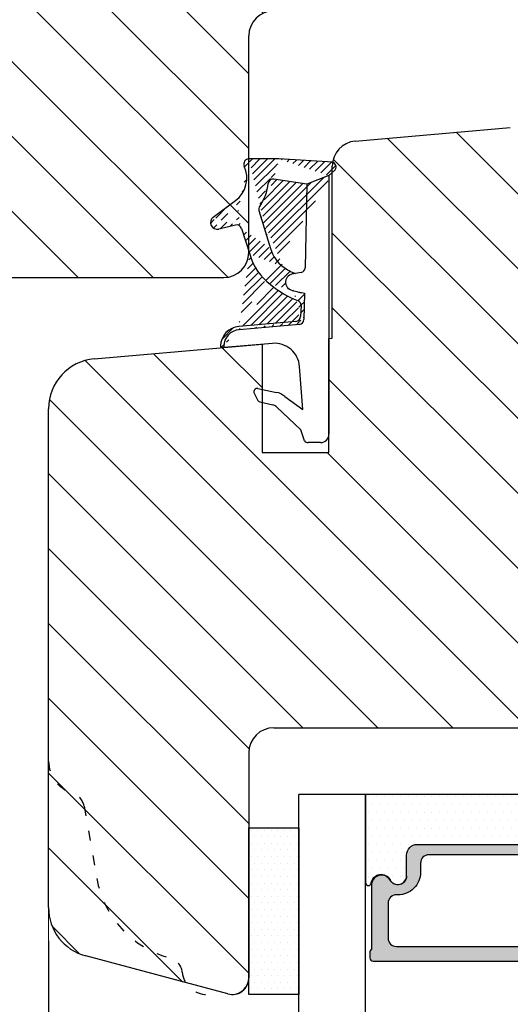
# Model space of a CAD drawing. Units: millimetres. Extents: x 63 to 2724, y -2810 to -133.
# Drawn here: x 2607 to 2636, y -414 to -355 of the extents above; entities that cross this region are included whole.
import ezdxf

# ---------------------------------------------------------------- set-up
doc = ezdxf.new("R2010")
doc.units = ezdxf.units.MM
doc.linetypes.add('ACAD_ISO03W100', pattern=[30, 12, -18])
doc.linetypes.add('HIDDEN', pattern=[1.905, 1.27, -0.635])
doc.layers.get('0').update_dxf_attribs({"lineweight": 0})
doc.layers.get('DEFPOINTS').update_dxf_attribs({"lineweight": 0})
for name, color, linetype, lineweight in [('03 FRAME', 40, 'Continuous', 25), ('04 FRAME HATCH', 40, 'Continuous', 0), ('05 SASH', 40, 'Continuous', 25), ('06 SASH HATCH', 40, 'Continuous', 0), ('07 GLASS', 151, 'Continuous', 25), ('09 ALUMINIUM', 55, 'Continuous', 25), ('10 ALUMINIUM HATCH', 55, 'Continuous', 0), ('13 GASKET', 254, 'Continuous', 25), ('14 GASKET HATCH', 254, 'Continuous', 0), ('19 PV', 7, 'Continuous', 25)]:
    doc.layers.add(name, color=color, linetype=linetype, lineweight=lineweight)
doc.styles.add('M1x1', font='arial.ttf', dxfattribs={"height": 3})
doc.dimstyles.new('M1x1', dxfattribs={"dimscale": 0, "dimtxt": 3, "dimasz": 5, "dimexe": 1, "dimexo": 2, "dimgap": 0.5, "dimtad": 1, "dimdec": 0, "dimdsep": 46, "dimtxsty": 'M1x1', "dimcen": -1, "dimclrd": 256, "dimclre": 256, "dimclrt": 256, "dimazin": 2, "dimtfac": 1, "dimtdec": 0, "dimtmove": 0, "dimatfit": 3, "dimfxl": 1, "dimtolj": 1, "dimarcsym": 0})

# ---------------------------------------------------------------- blocks, each defined once
blk = doc.blocks.new('TOP KARM')
at = {"layer": '04 FRAME HATCH'}
h = blk.add_hatch(dxfattribs=at)
h.set_pattern_fill('ANSI31', color=256, angle=359.9999999999999, style=0)
h.set_pattern_definition([(314.9999999999999, (3735.496334508308, -2084.184230113196), (-2.245064030267292, -2.245064030267285), [])])
h.paths.add_polyline_path([(3714.340575278747, -493.2848235786726), (3714.340575278747, -498.7848235786726, -0.4142135623729498), (3712.840575278747, -500.2848235786728), (3695.940575278747, -500.2848235786728, 0.4142135623733572), (3694.440575278747, -501.7848235786728), (3694.440575278747, -514.7848235786728, -0.4142135623730215), (3692.940575278747, -516.2848235786728), (3637.440575278747, -516.2848235786723, -0.4142135623730733), (3634.440575278747, -513.2848235786721), (3634.440575278747, -473.2848235786726, -0.4142135623730733), (3637.440575278747, -470.2848235786723), (3648.940575278747, -470.2848235786723), (3649.440575278747, -470.7848235786723), (3649.440575278747, -473.2848235786723), (3661.440575278747, -473.2848235786726), (3661.440575278747, -470.7848235786726), (3661.940575278747, -470.2848235786726), (3684.740575278747, -470.2848235786726), (3685.240575278747, -470.7848235786726), (3685.240575278747, -480.2848235786726), (3689.240575278747, -480.2848235786726), (3689.240575278747, -470.7848235786726), (3689.740575278747, -470.2848235786726), (3710.440575278747, -470.2848235786726), (3711.683215965866, -473.2848235786726), (3718.925856652985, -470.2848235786726), (3720.940575278747, -470.2848235786726), (3721.440575278747, -470.7848235786726), (3721.440575278747, -473.2848235786726), (3733.440575278747, -473.2848235786726), (3733.440575278747, -470.7848235786726), (3733.940575278747, -470.2848235786726), (3745.440575278747, -470.2848235786726, -0.4142135623730718), (3748.440575278747, -473.2848235786728), (3748.440575278747, -497.2848235786723, -0.4142135623730695), (3745.440575278747, -500.2848235786726), (3728.240575278747, -500.2848235786728, -0.4142135623730239), (3726.740575278747, -498.7848235786728), (3726.740575278747, -493.2848235786726)])
at = {"layer": '03 FRAME'}
for p, q in [((3694.440575278747, -514.7848235786726), (3694.440575278747, -501.7848235786726)), ((3637.440575278747, -516.2848235786723), (3692.940575278747, -516.2848235786726))]:
    blk.add_line(p, q, dxfattribs=at)
for centre, start, end in [((3695.940575278747, -501.7848235786726), 90, 180), ((3692.940575278747, -514.7848235786726), 270, 0)]:
    blk.add_arc(centre, 1.5, start, end, dxfattribs=at)
blk = doc.blocks.new('01 top')
at = {"layer": '14 GASKET HATCH'}
h = blk.add_hatch(dxfattribs=at)
h.set_pattern_fill('ANSI31', color=43, scale=0.1, style=0)
h.set_pattern_definition([(45, (0, 0), (-0.2245064030267288, 0.2245064030267289), [])])
edge = h.paths.add_edge_path()
edge.add_arc((0.05901566526409852, 17.64716694153552), 0.3, 312.0806368654311, 429.0263467187618)
edge.add_line((0.1663972503218361, 17.92729047712379), (-3.073050373592082, 18.12418762587157))
edge.add_line((-0.07063353121378668, 17.12589703771283), (-1.396405277905103, 16.61969565960942))
edge.add_line((-1.396405277905103, 16.61969565960942), (-3.364531754355767, 16.91164614810396))
edge.add_arc((-3.076101772089714, 14.54373240242498), 3.580456523704592, 89.95117039530214, 90)
edge.add_arc((-6.687044913353873, 16.99103596268151), 3, 325.3259894354836, 353.4550527452148)
edge.add_arc((-3.97311771167, 15.11364438286645), 0.3, 145.3259894354836, 195.1497759798413)
edge.add_arc((-3.408551856248835, 16.61489333745286), 0.3, 81.5623147329421, 173.4550527452147)
edge.add_line((-3.076101772089714, 18.12418892612959), (-4.868843566005978, 18.12418892612959))
edge.add_line((-5.675832487170112, 14.16459850725954), (-6.67520316570176, 13.92395798020038))
edge.add_line((-7.007590178229975, 14.6337791096762), (-5.672371811401945, 15.62705704195903))
edge.add_arc((-5.605602186941894, 13.87293482263311), 0.3, 15.14977597984291, 103.5386357810528)
edge.add_arc((-6.768843566005955, 14.31284289303562), 0.4, 126.6458075218945, 283.5386357810528)
edge.add_arc((-6.687044913353873, 16.99103596268151), 1.7, 306.6458075218945, 384.6186343457637)
edge.add_arc((-4.868843566005978, 17.82418892612958), 0.3, 90, 204.6186343457637)
edge.add_arc((-1.633809996370303, 13.2784927177662), 2, 195.1497759798429, 234.1408470553259)
edge.add_line((-4.262691497283242, 15.03524143212073), (-3.564301900458361, 12.75580637946135))
edge.add_line((-5.316028401328708, 13.95133777337884), (-4.819121638115575, 12.41606025956318))
edge.add_arc((-0.7010544813223873, 14.56897984200972), 3.592290761353148, 234.1408470553259, 247.406910967737)
edge.add_line((-2.081154982413515, 11.25237381762407), (-2.168843566005933, 11.23626775124995))
edge.add_arc((-2.168843566005989, 10.73626775124995), 0.5, 89.99999999999349, 259.2008842112485)
edge.add_arc((-2.032946043360198, 9.349349651726357), 0.3, 358.4004217958814, 429.4273463858497)
edge.add_line((-1.527773021343705, 10.081674473177), (-1.573702474589084, 8.491937097922545))
edge.add_arc((-2.0710950327869, 8.6821875926737), 0.3, 275.0530065277401, 359.200120689523)
edge.add_line((-1.733062947190774, 9.340975367766504), (-1.771124266761717, 8.677999570439226))
edge.add_arc((-1.873622401385717, 8.498868007696245), 0.3, 275.0530065277401, 358.6761759562514)
edge.add_arc((-1.02386463258614, 14.08011304536365), 4.03006633689945, 252.1000828832487, 262.8170934079719)
edge.add_arc((-0.02393277832243257, 14.70199846049724), 5.417253148946114, 229.1545069856906, 249.4273463858496)
edge.add_line((-1.847199204389199, 8.200033915497102), (-5.441880581201644, 7.882188741071786))
edge.add_line((-2.044671835790382, 8.383353500474556), (-5.459496045866047, 8.08141146920454))
edge.add_arc((-1.633809996370303, 13.2784927177662), 3.3, 195.1497759798429, 234.1408470553259)
edge.add_arc((-5.370633531213741, 6.884730041241028), 1, 94.08561677997456, 180)
edge.add_arc((-5.370633531213741, 6.884730041241028), 1.2, 94.08561677997456, 178.8011247955473)
edge.add_arc((-6.470392735065786, 6.907745113320061), 0.1, 178.8011247955473, 274.849240648168)
edge.add_line((-6.370633531213741, 6.815849244642346), (-6.461939314097322, 6.808103055563663))
edge.add_line((-6.370633531213741, 6.884730041241028), (-6.370633531213741, 6.815849244642322))
at = {"layer": '13 GASKET', "color": 0}
for p, q in [((-3.076101772089714, 18.12418892612959), (-4.868843566005978, 18.12418892612959)), ((0.1663972503218361, 17.92729047712379), (-3.073050373592082, 18.12418762587157)), ((-0.07063353121378668, 17.12589703771283), (-1.396405277905103, 16.61969565960942)), ((-0.07063353121378668, 17.12589703771283), (0.2600684141465308, 17.42450623066171)), ((-0.07063353121378668, 17.12589703771283), (-0.07063353121372984, 1.615849244642334)), ((-1.396405277905103, 16.61969565960942), (-3.364531754355767, 16.91164614810396)), ((-1.396405277905103, 16.61969565960942), (-1.49260542920473, 11.60347493001788)), ((-7.007590178229975, 14.6337791096762), (-5.672371811401945, 15.62705704195903)), ((-4.262691497283242, 15.03524143212073), (-3.564301900458361, 12.75580637946135)), ((-5.675832487170112, 14.16459850725954), (-6.67520316570176, 13.92395798020038)), ((-5.316028401328708, 13.95133777337884), (-4.819121638115575, 12.41606025956318)), ((-2.081154982413515, 11.25237381762407), (-2.168843566005933, 11.23626775124995)), ((-2.168843566005989, 11.23626775124995), (-2.168843566005989, 11.23626775124995)), ((-1.738329899902851, 11.31534168992195), (-2.08115498241351, 11.25237381762407)), ((-1.527773021343705, 10.081674473177), (-1.573702474589084, 8.491937097922545)), ((-1.733062947190774, 9.340975367766504), (-1.771124266761717, 8.677999570439226)), ((-2.044671835790382, 8.383353500474556), (-5.459496045866047, 8.08141146920454)), ((-1.847199204389199, 8.200033915497102), (-5.441880581201644, 7.882188741071786)), ((-6.370633531213741, 6.815849244642346), (-6.461939314097322, 6.808103055563663)), ((-3.450788242228043, 7.063562729754466), (-6.370633531213743, 6.815849244642346)), ((-6.370633531213741, 6.884730041241028), (-6.370633531213741, 6.815849244642322)), ((-1.632134607932755, 3.091126151333782), (-1.828000337981678, 5.678586427287968)), ((-4.32862610803079, 4.358512874357672), (-3.210312962259081, 4.128945006747671)), ((-4.547729004205962, 4.073155489971953), (-4.347729004205974, 3.673155489971947)), ((-4.214903434714017, 3.567974242165008), (-3.433184079936041, 3.382971894202285)), ((-2.718249482008162, 3.870164306441609), (-1.632134607932755, 3.091126151333782)), ((-1.751742289907384, 1.878456508055763), (-3.182684805251199, 3.237441078268461)), ((-1.533303221425342, 1.21123178384218), (-1.751742289907384, 1.878456508055763)), ((-0.5706335312137298, 1.115849244642334), (-1.313913853552378, 1.115849244642334))]:
    blk.add_line(p, q, dxfattribs=at)
for centre, radius, start, end in [((-4.868843566005978, 17.82418892612958), 0.3, 90, 204.6186343457637), ((-3.076101772089714, 14.54373240242498), 3.580456523704592, 89.95117039530214, 90), ((0.05901566526409852, 17.64716694153552), 0.3, 312.0806368654311, 69.02634671876179), ((-6.687044913353873, 16.99103596268151), 1.7, 306.6458075218945, 24.61863434576373), ((-6.687044913353873, 16.99103596268151), 3, 325.3259894354836, 353.4550527452148), ((-3.408551856248835, 16.61489333745286), 0.3, 81.5623147329421, 173.4550527452147), ((-3.97311771167, 15.11364438286645), 0.3, 145.3259894354836, 195.1497759798413), ((-6.768843566005955, 14.31284289303562), 0.4, 126.6458075218945, 283.5386357810528), ((-5.605602186941894, 13.87293482263311), 0.3, 15.14977597984291, 103.5386357810528), ((-1.633809996370303, 13.2784927177662), 3.3, 195.1497759798429, 234.1408470553259), ((-1.633809996370303, 13.2784927177662), 2, 195.1497759798429, 234.1408470553259), ((-0.7010544813223873, 14.56897984200972), 3.592290761353148, 234.1408470553259, 247.406910967737), ((-2.168843566005989, 10.73626775124995), 0.5, 89.99999999999349, 259.2008842112485), ((-1.792525356001363, 11.61040583979155), 0.3, 280.4077113124914, 358.6761759562514), ((-0.02393277832243257, 14.70199846049724), 5.417253148946114, 229.1545069856906, 249.4273463858496), ((-1.02386463258614, 14.08011304536365), 4.03006633689945, 252.1000828832487, 262.8170934079719), ((-2.032946043360198, 9.349349651726357), 0.3, 358.4004217958814, 69.42734638584962), ((-2.0710950327869, 8.6821875926737), 0.3, 275.0530065277401, 359.200120689523), ((-1.873622401385717, 8.498868007696245), 0.3, 275.0530065277401, 358.6761759562514), ((-5.370633531213741, 6.884730041241028), 1.2, 94.08561677997456, 178.8011247955473), ((-5.370633531213741, 6.884730041241028), 1, 94.08561677997456, 180), ((-6.470392735065786, 6.907745113320061), 0.1, 178.8011247955473, 274.849240648168), ((-3.323986927701128, 5.568931863408437), 1.5, 4.192235401705569, 94.84924064816796), ((-4.368843566005978, 4.162598209071945), 0.1999999999999993, 78.3994520184017, 206.5650511770649), ((-4.168843566005989, 3.762598209071939), 0.1999999999999993, 206.5650511770649, 256.6853040128094), ((-3.411400252134968, 3.149371680319092), 1, 46.11995994685696, 78.3994520184017), ((-3.548333751706139, 2.8964119769349), 0.5, 43.00468837376321, 76.68530401280933), ((-1.313913853552378, 1.415849244642345), 0.3, 223.0046883737632, 270), ((-0.5706335312137298, 1.615849244642334), 0.5, 270, 0)]:
    blk.add_arc(centre, radius, start, end, dxfattribs=at)
blk = doc.blocks.new('*D47')
at = {"lineweight": -2, "transparency": 16777216}
for p, q in [((2672.28744175641, -408.4334402274295), (2672.28744175641, -451.7222060540598)), ((2608.390014627681, -410.4270684021672), (2608.390014627681, -451.7222060540598)), ((2613.390014627681, -450.7222060540598), (2667.28744175641, -450.7222060540598))]:
    blk.add_line(p, q, dxfattribs=at)
at = {"transparency": 16777216}
for points in [[(2613.390014627681, -449.8888727207265), (2613.390014627681, -451.5555393873931), (2608.390014627681, -450.7222060540598)], [(2667.28744175641, -451.5555393873931), (2667.28744175641, -449.8888727207265), (2672.28744175641, -450.7222060540598)]]:
    blk.add_solid(points, dxfattribs=at)
at = {"layer": 'DEFPOINTS', "color": 0, "transparency": 16777216}
for p in [(2672.28744175641, -406.4334402274295), (2608.390014627681, -408.4270684021672), (2672.28744175641, -450.7222060540598)]:
    blk.add_point(p, dxfattribs=at)
at = {"transparency": 16777216, "insert": (2640.338728192046, -448.6907060540598), "char_height": 3, "attachment_point": 5, "style": 'M1x1'}
blk.add_mtext('\\A1;64', dxfattribs=at)
blk = doc.blocks.new('2-lags glas 1')
at = {"layer": '14 GASKET HATCH', "linetype": 'ByBlock'}
h = blk.add_hatch(dxfattribs=at)
h.set_pattern_fill('DOTS', color=256, scale=0.3, angle=359.9999999999999, style=0)
h.set_pattern_definition([(359.9999999999999, (-3896.354419541296, -242.2514408131087), (0.238124999999999, -0.4762500000000005), [0, -0.47625])])
h.paths.add_polyline_path([(-1374.214444148069, -991.9453029551732), (-1392.014446999428, -991.9453029551732, 0.4142133894586184), (-1392.664447757107, -992.5952916110307), (-1392.664447757107, -993.8252930559097), (-1392.664447757108, -993.8253555448987, -0.7864963945493622), (-1393.646704363329, -994.0634732165565, 0.738654297972886), (-1394.775690375519, -994.2658309855688, -0.9413332602417979), (-1395.114447320503, -994.245329721913), (-1395.114447320504, -988.9453415789828), (-1371.114447111887, -988.945341578983), (-1371.114447111887, -994.2453296417872, -0.9413324421115001), (-1371.453204522533, -994.2658309855689, 0.7386543609470291), (-1372.582191000385, -994.0634732165562, -0.7864963950871537), (-1373.564447606606, -993.8253555442075), (-1373.564447606606, -993.8252930562551), (-1373.564447606605, -992.5952916109821, 0.4142114896007235)])
h = blk.add_hatch(dxfattribs=at)
h.set_pattern_fill('DOTS', color=256, scale=0.25, angle=359.9999999999999, style=0)
h.set_pattern_definition([(359.9999999999999, (-3896.354419541296, -242.2514408131087), (0.1984374999999992, -0.3968750000000004), [0, -0.396875])])
h.paths.add_polyline_path([(-1399.114447277663, -1000.945306293033), (-1402.114447311016, -1000.945306293033), (-1402.114447311016, -990.9453158297765), (-1399.114447277663, -990.9453158297765)])
at = {"layer": '19 PV'}
h = blk.add_hatch(color=256, dxfattribs=at)
h.set_gradient(color1=(255, 255, 255), one_color=1)
h.paths.add_polyline_path([(-1371.564447278771, -998.94533204224), (-1394.664447153606, -998.9453320422399, -0.4141979909187021), (-1394.864447279525, -998.7452988543647), (-1394.864447279525, -998.4174733081048, -0.2680081093117086), (-1394.764447449399, -998.2442622103918), (-1394.764447449399, -994.3875436702136, -0.7746485532956554), (-1393.639447497827, -994.0970902362099, 0.774552592422837), (-1392.664447757108, -993.8453202166847), (-1392.664447757108, -993.8253555446621), (-1392.664447757108, -993.8252930560279), (-1392.664447757108, -992.5952916064273, -0.4142133877390358), (-1392.01444699864, -991.9453029551732), (-1374.214444148069, -991.9453029551734, -0.4142114875457231), (-1373.564447606606, -992.5952916064197), (-1373.564447606606, -993.8252930560334), (-1373.564447606606, -993.825355544651), (-1373.564447606606, -993.8453202166836, 0.774552129963358), (-1372.589447865886, -994.0970902362097, -0.7746483528715796), (-1371.464447448654, -994.3875436702037), (-1371.464447448654, -998.2442622103918, -0.2680161743939874), (-1371.364447618527, -998.4174733081098), (-1371.364447618527, -998.7452988543754, -0.4141996370588564)])
h.paths.add_polyline_path([(-1393.174447449548, -994.965291492008), (-1393.264447669191, -994.965291492008, 0.4142230107589239), (-1393.764447751147, -995.4653148570287), (-1393.764447751147, -997.5653057017553, 0.4142230107589239), (-1393.264447669191, -998.065329066776), (-1372.9644467632, -998.0653290667763, 0.414222465192721), (-1372.464447612566, -997.5653057017554), (-1372.464447612566, -995.4653148570288, 0.4142224651926544), (-1372.9644467632, -994.9652914920081), (-1373.054447914166, -994.9652914920081, -0.4142471113902165), (-1374.4044465522, -993.6153058924903), (-1374.4044465522, -993.0653338351477, 0.4142235563230731), (-1374.904447565479, -992.565310470127), (-1391.324446866912, -992.5653104701269, 0.4142248733665226), (-1391.824446948869, -993.0653338351476), (-1391.824446948869, -993.6153058924901, -0.4142461357697902)], flags=16)
at = {"color": 7, "linetype": 'HIDDEN', "lineweight": 18}
blk.add_line((-1405.464447313636, -1022.657702969031), (-1360.764447313636, -1022.657702969031), dxfattribs=at)
at = {"layer": '07 GLASS', "linetype": 'Continuous', "lineweight": 25}
for p, q in [((-1395.114447320504, -988.9453415789831), (-1399.114447277663, -988.9453415789831)), ((-1399.114447277663, -1022.657728663944), (-1399.114447277663, -988.9453415789831)), ((-1395.114447320504, -1022.657728663944), (-1395.114447320504, -988.9453415789831)), ((-1371.114447111887, -988.9453415789832), (-1367.114446456236, -988.9453415789832)), ((-1371.114447111888, -1022.657728663944), (-1371.114447111887, -988.9453415789832)), ((-1367.114446456236, -988.9453415789832), (-1367.114446456236, -1022.657728663944))]:
    blk.add_line(p, q, dxfattribs=at)
at = {"layer": '13 GASKET', "color": 7, "linetype": 'Continuous', "lineweight": 25}
blk.add_lwpolyline([(-1402.114447311016, -1000.945306293033), (-1402.114447311016, -990.9453158297765), (-1399.114447277663, -990.9453158297765), (-1399.114447277663, -1000.945306293033)], close=True, dxfattribs=at)
at = {"layer": '19 PV', "color": 7, "linetype": 'Continuous', "lineweight": 25}
for p, q in [((-1392.664447757108, -993.8453202166784), (-1392.664447757108, -992.5952916064489)), ((-1373.564447606606, -992.595291606449), (-1373.564447606606, -993.8453202166785))]:
    blk.add_line(p, q, dxfattribs=at)
for points in [[(-1395.114447320504, -988.9453415789831), (-1395.114447320504, -994.245326987766, 0.9413408437456283), (-1394.775690375519, -994.2658309855688, -0.7386542979729436), (-1393.646704363329, -994.0634732165565, 0.7865450223335807), (-1392.664447757108, -993.8252930560338), (-1392.664447757108, -992.5952916064489, -0.4142133877496142), (-1392.014446998639, -991.9453029551732), (-1374.214447433752, -991.9453029551734, -0.4142129680962721), (-1373.564447606606, -992.595291606449), (-1373.564447606606, -993.825293056034, 0.7865450223335809), (-1372.582191000385, -994.0634732165562, -0.7386543609469818), (-1371.453204522533, -994.2658309855689, 0.9413398033685365), (-1371.114447111887, -994.2453269877661), (-1371.114447111887, -988.9453415789832)], [(-1393.174447449548, -994.965291492008), (-1393.264447669191, -994.965291492008, 0.4142230107589239), (-1393.764447751147, -995.4653148570287), (-1393.764447751147, -997.5653057017553, 0.4142230107589239), (-1393.264447669191, -998.065329066776), (-1372.9644467632, -998.0653290667763, 0.414222465192721), (-1372.464447612566, -997.5653057017554), (-1372.464447612566, -995.4653148570288, 0.4142224651926544), (-1372.9644467632, -994.9652914920081), (-1373.054447914166, -994.9652914920081, -0.4142471113902165), (-1374.4044465522, -993.6153058924903), (-1374.4044465522, -993.0653338351477, 0.4142235563230731), (-1374.904447565479, -992.565310470127), (-1391.324446866912, -992.5653104701269, 0.4142248733665226), (-1391.824446948869, -993.0653338351476), (-1391.824446948869, -993.6153058924901, -0.4142461357697902)]]:
    blk.add_lwpolyline(points, format="xyb", close=True, dxfattribs=at)
blk.add_lwpolyline([(-1392.664447757108, -993.8453202166784, -0.7745525924276454), (-1393.639447497827, -994.0970902362099, 0.7746485532866655), (-1394.764447449399, -994.3875436702001), (-1394.764447449399, -998.2442622103918, 0.2680081093174075), (-1394.864447279525, -998.417473308109), (-1394.864447279525, -998.7452988543737, 0.4141979908984028), (-1394.664447153611, -998.9453320422399), (-1371.56444727878, -998.94533204224, 0.4141996370742568), (-1371.364447618527, -998.7452988543738), (-1371.364447618527, -998.4174733081092, 0.268016174393084), (-1371.464447448654, -998.2442622103918), (-1371.464447448654, -994.3875436702002, 0.7746483528692228), (-1372.589447865886, -994.0970902362097, -0.7745521299673566), (-1373.564447606606, -993.8453202166785)], format="xyb", dxfattribs=at)
blk = doc.blocks.new('Sash aluclad 2lags 3')
at = {"layer": '10 ALUMINIUM HATCH', "xscale": -1, "rotation": 89.99999999999977}
blk.add_blockref('2-lags glas 1', (-986.4453415789887, -1400.614447277661), dxfattribs=at)
blk = doc.blocks.new('Sash aluclad 2lags + gasket')
at = {"xscale": -1, "rotation": 90}
blk.add_blockref('Sash aluclad 2lags 3', (0, 0), dxfattribs=at)

msp = doc.modelspace()

# ---------------------------------------------------------------- hatches: boundary and pattern name
at = {"layer": '06 SASH HATCH'}
h = msp.add_hatch(dxfattribs=at)
h.set_pattern_fill('ANSI31', color=256, angle=179.9999999999997, style=0)
h.set_pattern_definition([(134.9999999999997, (2012.92674891709, -352.7006088261901), (2.2450640302673, 2.245064030267276), [])])
h.paths.add_polyline_path([(2670.390014627681, -397.6412143024361), (2621.890014627681, -397.6412143024361, 0.4142135623728347), (2620.390014627681, -399.1412143024364), (2620.390014627681, -412.6412143024364, -0.4931454260308307), (2619.131195582579, -413.6071401287255), (2616.616163647539, -412.9332393527932, -0.1125835509848059), (2616.398724660222, -412.3026275390621, 0.3108091034119702), (2615.659295759047, -411.4432332119018, -0.2926117034270037), (2611.279035703756, -406.683103368438), (2610.513449104987, -402.3412460094988, 0.2835093783467478), (2609.81576577721, -401.5570008922555, -0.3312708873011428), (2608.390014627681, -399.6412143024359), (2608.390014627681, -378.5100627176208, -0.3888787318529123), (2611.128547399438, -375.5214786233456), (2621.190014627681, -374.6412143024364), (2621.190014627681, -381.1412143024364), (2625.190014627681, -381.1412143024366), (2625.190014627681, -374.2912596483332), (2625.390014627681, -374.2737619156276), (2625.390014627681, -363.9548588732276, -0.3888787318531366), (2626.759281013559, -362.46056682609), (2636.059281013559, -361.646922255299, -0.4400105308918998), (2637.690014627681, -363.1412143024366), (2637.690014627681, -364.6412143024366), (2654.990014627681, -364.6412143024361), (2654.990014627681, -360.1412143024361, -0.4142135623728792), (2656.490014627681, -358.6412143024361), (2660.453522954577, -358.6412143024361, -0.3419987131198416), (2662.390014627681, -360.1412143024361, 0.3419987131196142), (2664.326506300785, -361.6412143024361), (2665.453522954577, -361.6412143024361, 0.3419987131195063), (2667.390014627681, -360.1412143024366, -0.3419987131194285), (2669.326506300785, -358.6412143024361), (2669.390014627681, -358.6412143024361, -0.4142135623730306), (2672.390014627681, -361.6412143024361), (2672.390014627681, -395.6412143024361, -0.4142135623730399)])
h.paths.add_polyline_path([(2610.613557492373, -411.3248458810343, -0.3394542588634435), (2608.390014627681, -408.4270684021681), (2608.390014627681, -399.6412143024359, 0.3312708873011428), (2609.81576577721, -401.5570008922555, -0.2835093783467478), (2610.513449104987, -402.3412460094988), (2611.279035703756, -406.683103368438, 0.2926117034270037), (2615.659295759047, -411.4432332119018, -0.3108091034119702), (2616.398724660222, -412.3026275390621, 0.1125835509848059), (2616.616163647539, -412.9332393527932)], flags=16)

# ---------------------------------------------------------------- linework, layer by layer
msp.add_line((2608.390014627681, -408.4270684021672), (2608.390014627681, -477.2526863493428))
at = {"layer": '05 SASH', "linetype": 'Continuous', "lineweight": 25}
for p, q in [((2626.759281013559, -362.46056682609), (2636.059281013559, -361.646922255299)), ((2625.390014627681, -374.2737619156276), (2625.390014627681, -363.9548588732276)), ((2625.190014627681, -374.2912596483332), (2625.390014627681, -374.2737619156276)), ((2625.190014627681, -381.1412143024366), (2625.190014627681, -374.2912596483332)), ((2611.128547399438, -375.5214786233451), (2621.190014627681, -374.6412143024364)), ((2621.190014627681, -374.6412143024364), (2621.190014627681, -381.1412143024364)), ((2608.390014627681, -408.4270684021672), (2608.390014627681, -378.5100627176208)), ((2621.190014627681, -381.1412143024364), (2625.190014627681, -381.1412143024366)), ((2621.890014627681, -397.6412143024364), (2670.390014627681, -397.6412143024361)), ((2620.390014627681, -399.1412143024364), (2620.390014627681, -412.6412143024364)), ((2619.131195582579, -413.6071401287255), (2610.613557492373, -411.3248458810345))]:
    msp.add_line(p, q, dxfattribs=at)
at = {"layer": '05 SASH', "linetype": 'ACAD_ISO03W100', "lineweight": 25, "ltscale": 0.05}
msp.add_line((2610.513449104987, -402.3412460094988), (2611.279035703756, -406.6831033684371), dxfattribs=at)
at = {"layer": '05 SASH', "linetype": 'Continuous', "lineweight": 25}
for centre, radius, start, end in [((2626.890014627681, -363.9548588732276), 1.500000000000015, 95.00000000000848, 180), ((2611.390014627681, -378.5100627176208), 3.000000000000007, 94.99999999999109, 180), ((2621.890014627681, -399.1412143024364), 1.5, 90, 180), ((2611.390014627681, -408.4270684021672), 3.000000000000025, 180, 254.9999999999877), ((2619.390014627681, -412.6412143024364), 1.000000000000014, 255.0000000000056, 0), ((2619.390014627681, -412.6412143024359), 1.000000000000014, 270, 0)]:
    msp.add_arc(centre, radius, start, end, dxfattribs=at)
at = {"layer": '05 SASH', "linetype": 'ACAD_ISO03W100', "lineweight": 25, "ltscale": 0.05}
for centre, radius, start, end in [((2610.390014627681, -399.6412143024359), 2.000000000000043, 180, 253.3141223713735), ((2609.528641351975, -402.5148941871653), 1.000000000000026, 9.999999999978233, 73.31412237134616), ((2617.187882221829, -405.6412143024359), 6, 189.9999999999961, 255.2403741825921), ((2615.404531348584, -412.4102363634793), 0.9999999999999912, 6.177493038198318, 75.24037418261028), ((2617.890014627681, -412.1412143024359), 1.500000000000057, 186.1774930382156, 270)]:
    msp.add_arc(centre, radius, start, end, dxfattribs=at)
at = {"layer": '13 GASKET', "linetype": 'ByBlock'}
msp.add_line((2620.390014627673, -413.6412143024348), (2620.390014627673, -403.6412143024348), dxfattribs=at)

# ---------------------------------------------------------------- block references
msp.add_blockref('TOP KARM', (-1074.050560651057, 145.643609276249))
at = {"layer": '09 ALUMINIUM'}
msp.add_blockref('Sash aluclad 2lags + gasket', (2621.890014627681, -399.1412143024363), dxfattribs=at)
at = {"layer": '13 GASKET', "rotation": 359.9999999999998}
msp.add_blockref('01 top', (2625.260648158895, -381.6563682638574), dxfattribs=at)

# ---------------------------------------------------------------- dimensions: what is measured, and where the dimension line sits
dim = msp.add_linear_dim(base=(2672.28744175641, -450.7222060540598), p1=(2608.390014627681, -408.4270684021672), p2=(2672.28744175641, -406.4334402274295), dimstyle='M1x1', override={"dimscale": 1})
dim.commit()
dim.dimension.update_dxf_attribs({"geometry": '*D47', "text_midpoint": (2640.338728192046, -448.6907060540598)})

doc.saveas('drawing.dxf')
